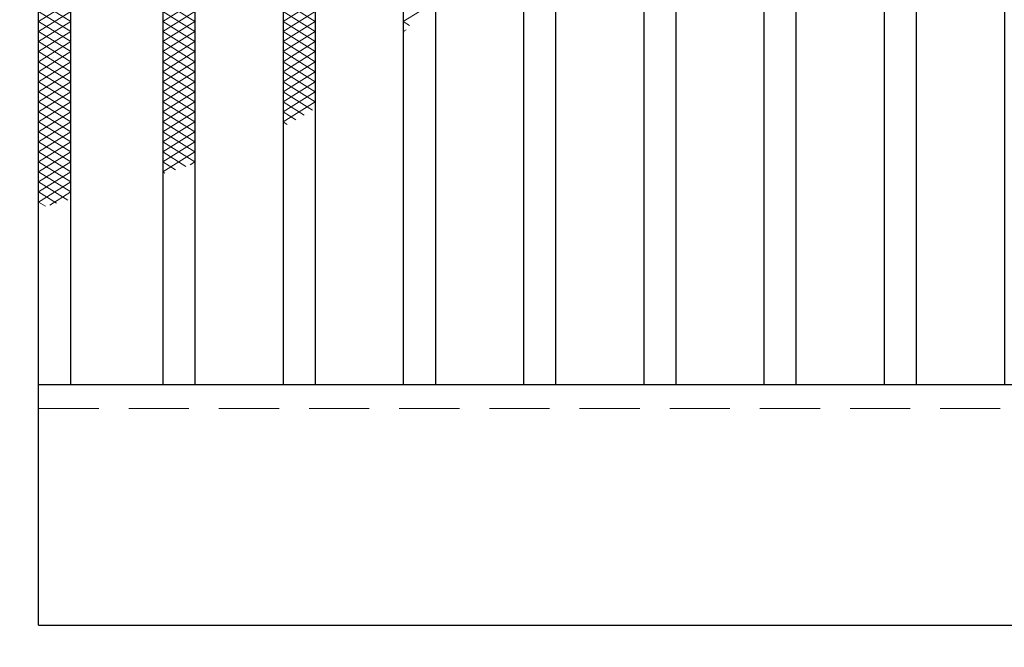
# Model space of a CAD drawing. Extents: x 0 to 2100, y 0 to 1485.
# Drawn here: x 385 to 508, y 960 to 1038 of the extents above; entities that cross this region are included whole.
import ezdxf

# ---------------------------------------------------------------- set-up
doc = ezdxf.new("R2010")
doc.units = 0
doc.header["$LTSCALE"] = 15
doc.header["$MEASUREMENT"] = 0
doc.linetypes.add('DASHED', pattern=[0.75, 0.5, -0.25])
doc.layers.get('0').update_dxf_attribs({"color": 5, "linetype": 'CONTINUOUS'})
doc.layers.get('DEFPOINTS').update_dxf_attribs({"color": 250, "linetype": 'CONTINUOUS'})
for name, color, linetype, lineweight in [('ハッチング', 253, 'CONTINUOUS', 15), ('寸法注釈', 30, 'CONTINUOUS', 18), ('破線', 254, 'DASHED', 18), ('蓋', 5, 'CONTINUOUS', 25)]:
    doc.layers.add(name, color=color, linetype=linetype, lineweight=lineweight)
doc.styles.add('BIGFONT', font='romans.shx', dxfattribs={"width": 0.7336, "bigfont": 'extfont.shx'})
doc.styles.get("Standard").update_dxf_attribs({"font": 'ROMANS.SHX', "width": 0.8, "height": 12.5, "bigfont": 'EXTFONT.SHX'})
doc.dimstyles.get("Standard").update_dxf_attribs({"dimscale": 5, "dimtxt": 12.5, "dimasz": 2, "dimexe": 0.5, "dimexo": 0.5, "dimgap": 0.5, "dimtad": 3, "dimdec": 4, "dimdsep": 46, "dimtxsty": 'Standard', "dimblk1": 'OPEN', "dimblk2": 'OPEN', "dimsah": 1, "dimcen": 0, "dimclrd": 30, "dimclre": 30, "dimclrt": 256, "dimadec": 4, "dimazin": 2, "dimtfac": 1, "dimtdec": 4, "dimtmove": 0, "dimatfit": 3, "dimldrblk": 'OPEN', "dimfxl": 0, "dimtolj": 1, "dimlwd": -1, "dimlwe": -1, "dimarcsym": 0})

# ---------------------------------------------------------------- blocks, each defined once
blk = doc.blocks.new('_OPEN')
at = {"color": 0, "linetype": 'ByBlock'}
for p, q in [((-1, 0.167), (0, 0)), ((0, 0), (-1, -0.167)), ((0, 0), (-1, 0))]:
    blk.add_line(p, q, dxfattribs=at)
blk = doc.blocks.new('*D90')
at = {"layer": 'DEFPOINTS', "color": 0}
for p in [(387.14, 962.98), (1382.14, 962.98), (387.14, 848.84)]:
    blk.add_point(p, dxfattribs=at)
at = {"layer": '寸法注釈', "color": 30}
for p, q in [((387.14, 957.98), (387.14, 838.84)), ((1382.14, 957.98), (1382.14, 838.84)), ((1377.14, 848.84), (392.14, 848.84))]:
    blk.add_line(p, q, dxfattribs=at)
at = {"layer": '寸法注釈', "color": 30, "xscale": 5, "yscale": 5, "zscale": 5, "rotation": 180}
blk.add_blockref('_OPEN', (387.14, 848.84), dxfattribs=at)
at = {"layer": '寸法注釈', "color": 30, "xscale": 5, "yscale": 5, "zscale": 5}
blk.add_blockref('_OPEN', (1382.14, 848.84), dxfattribs=at)
at = {"layer": '寸法注釈', "color": 7, "insert": (884.64, 860.09), "char_height": 12.5, "attachment_point": 5, "style": 'BIGFONT'}
blk.add_mtext('\\A1;995（定尺蓋長さ寸法）', dxfattribs=at)
blk = doc.blocks.new('_Dot')
at = {"color": 0, "linetype": 'ByBlock', "lineweight": -2}
blk.add_line((-0.5, 0), (-1, 0), dxfattribs=at)
at = {"color": 0, "linetype": 'ByBlock', "const_width": 0.5}
blk.add_lwpolyline([(-0.25, 0, 1), (0.25, 0, 1)], format="xyb", close=True, dxfattribs=at)
blk = doc.blocks.new('*D92')
at = {"layer": 'DEFPOINTS', "color": 0}
for p in [(387.14, 1186.98), (291.11, 962.98), (387.14, 962.98)]:
    blk.add_point(p, dxfattribs=at)
at = {"layer": '寸法注釈', "color": 30}
for p, q in [((382.14, 1186.98), (281.11, 1186.98)), ((291.11, 1181.98), (291.11, 967.98)), ((382.14, 962.98), (281.11, 962.98))]:
    blk.add_line(p, q, dxfattribs=at)
at = {"layer": '寸法注釈', "color": 30, "xscale": 5, "yscale": 5, "zscale": 5}
for p, rotation in [((291.11, 1186.98), 90), ((291.11, 962.98), 270)]:
    blk.add_blockref('_OPEN', p, dxfattribs=dict(at, rotation=rotation))
at = {"layer": '寸法注釈', "color": 7, "insert": (279.86, 1074.98), "char_height": 12.5, "attachment_point": 5, "rotation": 90, "style": 'BIGFONT'}
blk.add_mtext('\\A1;224', dxfattribs=at)

msp = doc.modelspace()

# ---------------------------------------------------------------- linework, layer by layer
at = {"layer": 'ハッチング'}
for p, q in [((387.14, 1040.73), (391.14, 1038.23)), ((387.14, 1038.23), (391.14, 1040.73)), ((402.64, 1038.23), (406.64, 1040.73)), ((402.64, 1040.73), (406.64, 1038.23)), ((417.64, 1038.23), (421.64, 1040.73)), ((417.64, 1040.73), (421.64, 1038.23)), ((387.14, 1039.48), (391.14, 1036.98)), ((387.14, 1036.98), (391.14, 1039.48)), ((402.64, 1036.98), (406.64, 1039.48)), ((402.64, 1039.48), (406.64, 1036.98)), ((417.64, 1036.98), (421.64, 1039.48)), ((417.64, 1039.48), (421.64, 1036.98)), ((432.64, 1038.23), (434.66, 1039.49)), ((387.14, 1038.23), (391.14, 1035.73)), ((387.14, 1035.73), (391.14, 1038.23)), ((402.64, 1035.73), (406.64, 1038.23)), ((402.64, 1038.23), (406.64, 1035.73)), ((417.64, 1035.73), (421.64, 1038.23)), ((417.64, 1038.23), (421.64, 1035.73)), ((432.64, 1038.23), (433.41, 1037.74)), ((387.14, 1036.98), (391.14, 1034.48)), ((387.14, 1034.48), (391.14, 1036.98)), ((402.64, 1034.48), (406.64, 1036.98)), ((402.64, 1036.98), (406.64, 1034.48)), ((417.64, 1034.48), (421.64, 1036.98)), ((417.64, 1036.98), (421.64, 1034.48)), ((432.64, 1036.98), (433, 1037.2)), ((432.64, 1036.98), (432.76, 1036.9)), ((387.14, 1035.73), (391.14, 1033.23)), ((387.14, 1033.23), (391.14, 1035.73)), ((402.64, 1033.23), (406.64, 1035.73)), ((402.64, 1035.73), (406.64, 1033.23)), ((417.64, 1033.23), (421.64, 1035.73)), ((417.64, 1035.73), (421.64, 1033.23)), ((387.14, 1034.48), (391.14, 1031.98)), ((387.14, 1031.98), (391.14, 1034.48)), ((402.64, 1031.98), (406.64, 1034.48)), ((402.64, 1034.48), (406.64, 1031.98)), ((417.64, 1031.98), (421.64, 1034.48)), ((417.64, 1034.48), (421.64, 1031.98)), ((387.14, 1033.23), (391.14, 1030.73)), ((387.14, 1030.73), (391.14, 1033.23)), ((402.64, 1030.73), (406.64, 1033.23)), ((402.64, 1033.23), (406.64, 1030.73)), ((417.64, 1030.73), (421.64, 1033.23)), ((417.64, 1033.23), (421.64, 1030.73)), ((387.14, 1031.98), (391.14, 1029.48)), ((387.14, 1029.48), (391.14, 1031.98)), ((402.64, 1029.48), (406.64, 1031.98)), ((402.64, 1031.98), (406.64, 1029.48)), ((417.64, 1029.48), (421.64, 1031.98)), ((417.64, 1031.98), (421.64, 1029.48)), ((387.14, 1030.73), (391.14, 1028.23)), ((387.14, 1028.23), (391.14, 1030.73)), ((402.64, 1028.23), (406.64, 1030.73)), ((402.64, 1030.73), (406.64, 1028.23)), ((417.64, 1028.23), (421.64, 1030.73)), ((417.64, 1030.73), (421.64, 1028.23)), ((387.14, 1029.48), (391.14, 1026.98)), ((387.14, 1026.98), (391.14, 1029.48)), ((402.64, 1026.98), (406.64, 1029.48)), ((402.64, 1029.48), (406.64, 1026.98)), ((417.64, 1026.98), (421.64, 1029.48)), ((417.64, 1029.48), (421.32, 1027.17)), ((387.14, 1028.23), (391.14, 1025.73)), ((387.14, 1025.73), (391.14, 1028.23)), ((402.64, 1025.73), (406.64, 1028.23)), ((402.64, 1028.23), (406.64, 1025.73)), ((417.64, 1025.73), (421.64, 1028.23)), ((417.64, 1028.23), (420.29, 1026.57)), ((387.14, 1026.98), (391.14, 1024.48)), ((387.14, 1024.48), (391.14, 1026.98)), ((402.64, 1024.48), (406.64, 1026.98)), ((402.64, 1026.98), (406.64, 1024.48)), ((417.64, 1026.98), (419.23, 1025.98)), ((387.14, 1025.73), (391.14, 1023.23)), ((387.14, 1023.23), (391.14, 1025.73)), ((402.64, 1023.23), (406.64, 1025.73)), ((402.64, 1025.73), (406.64, 1023.23)), ((417.64, 1025.73), (418.15, 1025.41)), ((387.14, 1024.48), (391.14, 1021.98)), ((387.14, 1021.98), (391.14, 1024.48)), ((402.64, 1021.98), (406.64, 1024.48)), ((402.64, 1024.48), (406.64, 1021.98)), ((387.14, 1023.23), (391.14, 1020.73)), ((387.14, 1020.73), (391.14, 1023.23)), ((402.64, 1020.73), (406.64, 1023.23)), ((402.64, 1023.23), (406.64, 1020.73)), ((387.14, 1021.98), (391.14, 1019.48)), ((387.14, 1019.48), (391.14, 1021.98)), ((402.64, 1019.48), (406.64, 1021.98)), ((402.64, 1021.98), (405.52, 1020.17)), ((387.14, 1020.73), (391.14, 1018.23)), ((387.14, 1018.23), (391.14, 1020.73)), ((402.64, 1020.73), (404.21, 1019.74)), ((406.03, 1020.35), (406.64, 1020.73)), ((387.14, 1019.48), (391.14, 1016.98)), ((387.14, 1016.98), (391.14, 1019.48)), ((402.64, 1019.48), (402.9, 1019.31)), ((387.14, 1018.23), (390.77, 1015.95)), ((387.14, 1015.73), (391.14, 1018.23)), ((387.14, 1016.98), (389.37, 1015.58)), ((388.54, 1015.35), (391.14, 1016.98)), ((387.14, 1015.73), (387.98, 1015.2))]:
    msp.add_line(p, q, dxfattribs=at)
at = {"layer": '破線'}
msp.add_line((387.14, 989.98), (1382.14, 989.98), dxfattribs=at)
at = {"layer": '蓋'}
for p, q in [((387.14, 962.98), (387.14, 1186.98)), ((391.14, 992.98), (391.14, 1156.98)), ((402.64, 1156.98), (402.64, 992.98)), ((406.64, 1156.98), (406.64, 992.98)), ((417.64, 1156.98), (417.64, 992.98)), ((421.64, 1156.98), (421.64, 992.98)), ((432.64, 1156.98), (432.64, 992.98)), ((436.64, 1156.98), (436.64, 992.98)), ((447.64, 1156.98), (447.64, 992.98)), ((451.64, 1156.98), (451.64, 992.98)), ((462.64, 1156.98), (462.64, 992.98)), ((466.64, 1156.98), (466.64, 992.98)), ((477.64, 1156.98), (477.64, 992.98)), ((481.64, 1156.98), (481.64, 992.98)), ((492.64, 1156.98), (492.64, 992.98)), ((496.64, 1156.98), (496.64, 992.98)), ((507.64, 1156.98), (507.64, 992.98)), ((387.14, 992.98), (1382.14, 992.98)), ((387.14, 962.98), (1382.14, 962.98))]:
    msp.add_line(p, q, dxfattribs=at)

# ---------------------------------------------------------------- dimensions: what is measured, and where the dimension line sits
at = {"layer": '寸法注釈'}
dim = msp.add_linear_dim(base=(291.11, 962.98), p1=(387.14, 1186.98), p2=(387.14, 962.98), angle=90, dimstyle='Standard', override={"dimscale": 5, "dimtxt": 2.5, "dimasz": 1, "dimexe": 2, "dimexo": 1, "dimgap": 1, "dimtad": 3, "dimtih": 0, "dimtoh": 0, "dimdec": 1, "dimzin": 8, "dimtxsty": 'BIGFONT', "dimblk": 'Dot', "dimcen": -0.09, "dimclrd": 30, "dimclre": 30, "dimclrt": 7, "dimadec": 1, "dimtdec": 1, "dimtofl": 1, "dimldrblk": 'Dot', "dimtvp": 1, "dimtzin": 8}, dxfattribs=at)
dim.commit()
dim.dimension.update_dxf_attribs({"geometry": '*D92', "text_midpoint": (279.86, 1074.98)})
dim = msp.add_linear_dim(base=(387.14, 848.84), p1=(1382.14, 962.98), p2=(387.14, 962.98), text='<>（定尺蓋長さ寸法）', dimstyle='Standard', override={"dimscale": 5, "dimtxt": 2.5, "dimasz": 1, "dimexe": 2, "dimexo": 1, "dimgap": 1, "dimtad": 3, "dimtih": 0, "dimtoh": 0, "dimdec": 1, "dimzin": 8, "dimtxsty": 'BIGFONT', "dimblk": 'Dot', "dimcen": -0.09, "dimclrd": 30, "dimclre": 30, "dimclrt": 7, "dimadec": 1, "dimtdec": 1, "dimtofl": 1, "dimldrblk": 'Dot', "dimtvp": 1, "dimtzin": 8}, dxfattribs=at)
dim.commit()
dim.dimension.update_dxf_attribs({"geometry": '*D90', "text_midpoint": (884.64, 860.09)})

doc.saveas('drawing.dxf')
